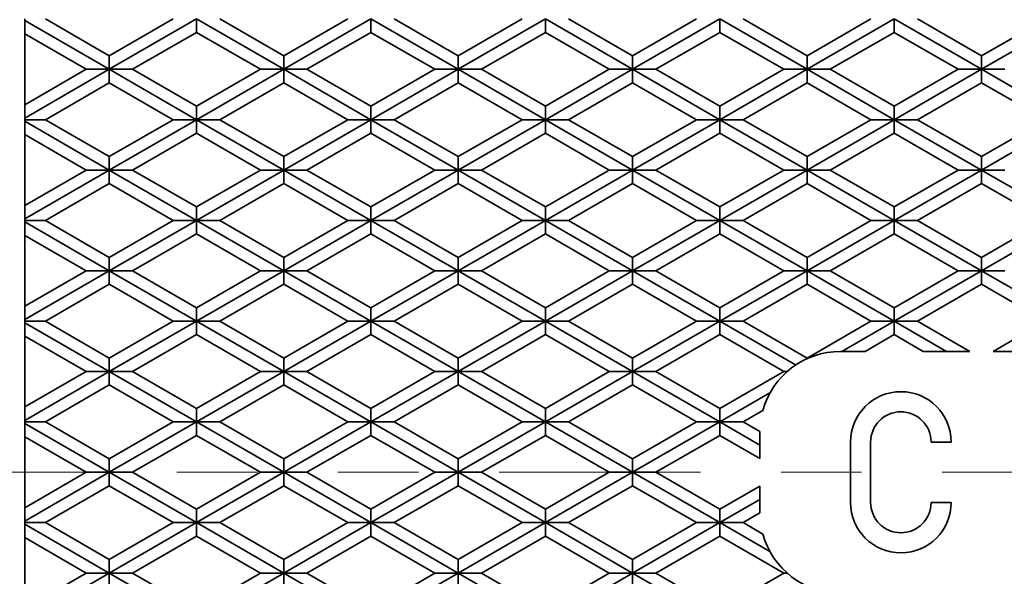
# Model space of a CAD drawing. Units: inches. Extents: x 0.1 to 8.4, y 0.1 to 10.9.
# Drawn here: x 1.9 to 3.2, y 7.5 to 8.1 of the extents above; entities that cross this region are included whole.
import ezdxf

# ---------------------------------------------------------------- set-up
doc = ezdxf.new("R2010")
doc.units = ezdxf.units.IN
doc.header["$MEASUREMENT"] = 0
doc.linetypes.add('PHANTOM', pattern=[0.5, 0.25, -0.05, 0.05, -0.05, 0.05, -0.05])

msp = doc.modelspace()

# ---------------------------------------------------------------- linework, layer by layer
at = {"color": 7, "linetype": 'Continuous', "lineweight": 35}
for p, q in [((1.95247552, 8.14464481), (1.95247552, 8.14654137)), ((2.05744387, 8.08404138), (1.95247552, 8.14464481)), ((1.95247552, 8.12797816), (1.95247552, 8.14464481)), ((2.05744387, 8.10070804), (1.97805811, 8.14654137)), ((2.13682952, 8.14654137), (2.05744387, 8.10070804)), ((2.165697, 8.14654137), (2.05744387, 8.08404138)), ((2.165697, 8.12987471), (2.165697, 8.14654137)), ((2.27395018, 8.08404138), (2.165697, 8.14654137)), ((2.27395018, 8.10070804), (2.19456448, 8.14654137)), ((2.35333582, 8.14654137), (2.27395018, 8.10070804)), ((2.38220336, 8.14654137), (2.27395018, 8.08404138)), ((2.49045654, 8.08404138), (2.38220336, 8.14654137)), ((2.38220336, 8.12987471), (2.38220336, 8.14654137)), ((2.49045654, 8.10070804), (2.41107084, 8.14654137)), ((2.56984218, 8.14654137), (2.49045654, 8.10070804)), ((2.59870972, 8.14654137), (2.49045654, 8.08404138)), ((2.70696288, 8.08404138), (2.59870972, 8.14654137)), ((2.59870972, 8.12987471), (2.59870972, 8.14654137)), ((2.70696288, 8.10070804), (2.6275772, 8.14654137)), ((2.78634852, 8.14654137), (2.70696288, 8.10070804)), ((2.81521606, 8.14654137), (2.70696288, 8.08404138)), ((2.81521606, 8.12987471), (2.81521606, 8.14654137)), ((2.92346922, 8.08404138), (2.81521606, 8.14654137)), ((2.92346922, 8.10070804), (2.84408357, 8.14654137)), ((3.00285488, 8.14654137), (2.92346922, 8.10070804)), ((3.0317224, 8.14654137), (2.92346922, 8.08404138)), ((3.13997557, 8.08404138), (3.0317224, 8.14654137)), ((3.0317224, 8.12987471), (3.0317224, 8.14654137)), ((3.13997557, 8.10070804), (3.06058991, 8.14654137)), ((3.21936124, 8.14654137), (3.13997557, 8.10070804)), ((3.24822875, 8.14654137), (3.13997557, 8.08404138)), ((2.02857634, 8.08404138), (1.95247552, 8.12797816)), ((1.95247552, 8.12797816), (1.95247552, 8.04010457)), ((2.165697, 8.12987471), (2.0863113, 8.08404138)), ((2.165697, 8.12987471), (2.24508264, 8.08404138)), ((2.38220336, 8.12987471), (2.30281766, 8.08404138)), ((2.38220336, 8.12987471), (2.461589, 8.08404138)), ((2.59870972, 8.12987471), (2.51932402, 8.08404138)), ((2.59870972, 8.12987471), (2.67809537, 8.08404138)), ((2.81521606, 8.12987471), (2.73583038, 8.08404138)), ((2.81521606, 8.12987471), (2.89460171, 8.08404138)), ((3.0317224, 8.12987471), (2.95233673, 8.08404138)), ((3.0317224, 8.12987471), (3.11110806, 8.08404138)), ((2.05744387, 8.10070804), (2.05744387, 8.08404138)), ((2.27395018, 8.10070804), (2.27395018, 8.08404138)), ((2.49045654, 8.10070804), (2.49045654, 8.08404138)), ((2.70696288, 8.10070804), (2.70696288, 8.08404138)), ((2.92346922, 8.10070804), (2.92346922, 8.08404138)), ((3.13997557, 8.10070804), (3.13997557, 8.08404138)), ((2.05744387, 8.08404138), (1.95247552, 8.02343792)), ((2.02857634, 8.08404138), (1.95247552, 8.04010457)), ((2.05744387, 8.08404138), (2.02857634, 8.08404138)), ((2.05744387, 8.0673747), (2.05744387, 8.08404138)), ((2.165697, 8.02154136), (2.05744387, 8.08404138)), ((2.05744387, 8.08404138), (2.0863113, 8.08404138)), ((2.165697, 8.03820802), (2.0863113, 8.08404138)), ((2.24508264, 8.08404138), (2.165697, 8.03820802)), ((2.27395018, 8.08404138), (2.165697, 8.02154136)), ((2.27395018, 8.08404138), (2.24508264, 8.08404138)), ((2.38220336, 8.02154136), (2.27395018, 8.08404138)), ((2.27395018, 8.08404138), (2.30281766, 8.08404138)), ((2.27395018, 8.0673747), (2.27395018, 8.08404138)), ((2.38220336, 8.03820802), (2.30281766, 8.08404138)), ((2.461589, 8.08404138), (2.38220336, 8.03820802)), ((2.49045654, 8.08404138), (2.38220336, 8.02154136)), ((2.49045654, 8.08404138), (2.461589, 8.08404138)), ((2.49045654, 8.08404138), (2.51932402, 8.08404138)), ((2.49045654, 8.0673747), (2.49045654, 8.08404138)), ((2.59870972, 8.02154136), (2.49045654, 8.08404138)), ((2.59870972, 8.03820802), (2.51932402, 8.08404138)), ((2.67809537, 8.08404138), (2.59870972, 8.03820802)), ((2.70696288, 8.08404138), (2.59870972, 8.02154136)), ((2.70696288, 8.08404138), (2.67809537, 8.08404138)), ((2.70696288, 8.0673747), (2.70696288, 8.08404138)), ((2.81521606, 8.02154136), (2.70696288, 8.08404138)), ((2.70696288, 8.08404138), (2.73583038, 8.08404138)), ((2.81521606, 8.03820802), (2.73583038, 8.08404138)), ((2.89460171, 8.08404138), (2.81521606, 8.03820802)), ((2.92346922, 8.08404138), (2.81521606, 8.02154136)), ((2.92346922, 8.08404138), (2.89460171, 8.08404138)), ((3.0317224, 8.02154136), (2.92346922, 8.08404138)), ((2.92346922, 8.0673747), (2.92346922, 8.08404138)), ((2.92346922, 8.08404138), (2.95233673, 8.08404138)), ((3.0317224, 8.03820802), (2.95233673, 8.08404138)), ((3.11110806, 8.08404138), (3.0317224, 8.03820802)), ((3.13997557, 8.08404138), (3.0317224, 8.02154136)), ((3.13997557, 8.08404138), (3.11110806, 8.08404138)), ((3.13997557, 8.0673747), (3.13997557, 8.08404138)), ((3.24822875, 8.02154136), (3.13997557, 8.08404138)), ((3.13997557, 8.08404138), (3.16884308, 8.08404138)), ((2.05744387, 8.0673747), (1.97805811, 8.02154136)), ((2.13682952, 8.02154136), (2.05744387, 8.0673747)), ((2.27395018, 8.0673747), (2.19456448, 8.02154136)), ((2.27395018, 8.0673747), (2.35333582, 8.02154136)), ((2.49045654, 8.0673747), (2.41107084, 8.02154136)), ((2.49045654, 8.0673747), (2.56984218, 8.02154136)), ((2.70696288, 8.0673747), (2.6275772, 8.02154136)), ((2.70696288, 8.0673747), (2.78634852, 8.02154136)), ((2.92346922, 8.0673747), (2.84408357, 8.02154136)), ((2.92346922, 8.0673747), (3.00285488, 8.02154136)), ((3.13997557, 8.0673747), (3.06058991, 8.02154136)), ((3.13997557, 8.0673747), (3.21936124, 8.02154136)), ((1.95247552, 8.04010457), (1.95247552, 8.02343792)), ((2.165697, 8.03820802), (2.165697, 8.02154136)), ((2.38220336, 8.03820802), (2.38220336, 8.02154136)), ((2.59870972, 8.03820802), (2.59870972, 8.02154136)), ((2.81521606, 8.03820802), (2.81521606, 8.02154136)), ((3.0317224, 8.03820802), (3.0317224, 8.02154136)), ((1.95247552, 8.02343792), (1.95247552, 8.02154136)), ((1.95247552, 8.02154136), (1.97805811, 8.02154136)), ((1.95247552, 8.01964481), (1.95247552, 8.02154136)), ((2.05744387, 7.95904138), (1.95247552, 8.01964481)), ((1.95247552, 8.00297815), (1.95247552, 8.01964481)), ((2.05744387, 7.97570803), (1.97805811, 8.02154136)), ((2.13682952, 8.02154136), (2.05744387, 7.97570803)), ((2.165697, 8.02154136), (2.05744387, 7.95904138)), ((2.165697, 8.02154136), (2.13682952, 8.02154136)), ((2.27395018, 7.95904138), (2.165697, 8.02154136)), ((2.165697, 8.00487471), (2.165697, 8.02154136)), ((2.165697, 8.02154136), (2.19456448, 8.02154136)), ((2.27395018, 7.97570803), (2.19456448, 8.02154136)), ((2.35333582, 8.02154136), (2.27395018, 7.97570803)), ((2.38220336, 8.02154136), (2.27395018, 7.95904138)), ((2.38220336, 8.02154136), (2.35333582, 8.02154136)), ((2.38220336, 8.02154136), (2.41107084, 8.02154136)), ((2.49045654, 7.95904138), (2.38220336, 8.02154136)), ((2.38220336, 8.00487471), (2.38220336, 8.02154136)), ((2.49045654, 7.97570803), (2.41107084, 8.02154136)), ((2.56984218, 8.02154136), (2.49045654, 7.97570803)), ((2.59870972, 8.02154136), (2.49045654, 7.95904138)), ((2.59870972, 8.02154136), (2.56984218, 8.02154136)), ((2.59870972, 8.02154136), (2.6275772, 8.02154136)), ((2.70696288, 7.95904138), (2.59870972, 8.02154136)), ((2.59870972, 8.00487471), (2.59870972, 8.02154136)), ((2.70696288, 7.97570803), (2.6275772, 8.02154136)), ((2.78634852, 8.02154136), (2.70696288, 7.97570803)), ((2.81521606, 8.02154136), (2.70696288, 7.95904138)), ((2.81521606, 8.02154136), (2.78634852, 8.02154136)), ((2.81521606, 8.02154136), (2.84408357, 8.02154136)), ((2.92346922, 7.95904138), (2.81521606, 8.02154136)), ((2.81521606, 8.00487471), (2.81521606, 8.02154136)), ((2.92346922, 7.97570803), (2.84408357, 8.02154136)), ((3.00285488, 8.02154136), (2.92346922, 7.97570803)), ((3.0317224, 8.02154136), (2.92346922, 7.95904138)), ((3.0317224, 8.02154136), (3.00285488, 8.02154136)), ((3.0317224, 8.02154136), (3.06058991, 8.02154136)), ((3.0317224, 8.00487471), (3.0317224, 8.02154136)), ((3.13997557, 7.95904138), (3.0317224, 8.02154136)), ((3.13997557, 7.97570803), (3.06058991, 8.02154136)), ((3.21936124, 8.02154136), (3.13997557, 7.97570803)), ((3.24822875, 8.02154136), (3.13997557, 7.95904138)), ((2.02857634, 7.95904138), (1.95247552, 8.00297815)), ((1.95247552, 8.00297815), (1.95247552, 7.9151046)), ((2.165697, 8.00487471), (2.0863113, 7.95904138)), ((2.24508264, 7.95904138), (2.165697, 8.00487471)), ((2.38220336, 8.00487471), (2.30281766, 7.95904138)), ((2.38220336, 8.00487471), (2.461589, 7.95904138)), ((2.59870972, 8.00487471), (2.51932402, 7.95904138)), ((2.59870972, 8.00487471), (2.67809537, 7.95904138)), ((2.81521606, 8.00487471), (2.73583038, 7.95904138)), ((2.81521606, 8.00487471), (2.89460171, 7.95904138)), ((3.0317224, 8.00487471), (2.95233673, 7.95904138)), ((3.0317224, 8.00487471), (3.11110806, 7.95904138)), ((2.05744387, 7.97570803), (2.05744387, 7.95904138)), ((2.27395018, 7.97570803), (2.27395018, 7.95904138)), ((2.49045654, 7.97570803), (2.49045654, 7.95904138)), ((2.70696288, 7.97570803), (2.70696288, 7.95904138)), ((2.92346922, 7.97570803), (2.92346922, 7.95904138)), ((3.13997557, 7.97570803), (3.13997557, 7.95904138)), ((2.05744387, 7.95904138), (1.95247552, 7.89843791)), ((2.02857634, 7.95904138), (1.95247552, 7.9151046)), ((2.05744387, 7.95904138), (2.02857634, 7.95904138)), ((2.05744387, 7.94237469), (2.05744387, 7.95904138)), ((2.05744387, 7.95904138), (2.0863113, 7.95904138)), ((2.165697, 7.89654136), (2.05744387, 7.95904138)), ((2.165697, 7.91320804), (2.0863113, 7.95904138)), ((2.24508264, 7.95904138), (2.165697, 7.91320804)), ((2.27395018, 7.95904138), (2.165697, 7.89654136)), ((2.27395018, 7.95904138), (2.24508264, 7.95904138)), ((2.27395018, 7.94237469), (2.27395018, 7.95904138)), ((2.38220336, 7.89654136), (2.27395018, 7.95904138)), ((2.27395018, 7.95904138), (2.30281766, 7.95904138)), ((2.38220336, 7.91320804), (2.30281766, 7.95904138)), ((2.461589, 7.95904138), (2.38220336, 7.91320804)), ((2.49045654, 7.95904138), (2.38220336, 7.89654136)), ((2.49045654, 7.95904138), (2.461589, 7.95904138)), ((2.49045654, 7.94237469), (2.49045654, 7.95904138)), ((2.49045654, 7.95904138), (2.51932402, 7.95904138)), ((2.59870972, 7.89654136), (2.49045654, 7.95904138)), ((2.59870972, 7.91320804), (2.51932402, 7.95904138)), ((2.67809537, 7.95904138), (2.59870972, 7.91320804)), ((2.70696288, 7.95904138), (2.59870972, 7.89654136)), ((2.70696288, 7.95904138), (2.67809537, 7.95904138)), ((2.81521606, 7.89654136), (2.70696288, 7.95904138)), ((2.70696288, 7.94237469), (2.70696288, 7.95904138)), ((2.70696288, 7.95904138), (2.73583038, 7.95904138)), ((2.81521606, 7.91320804), (2.73583038, 7.95904138)), ((2.89460171, 7.95904138), (2.81521606, 7.91320804)), ((2.92346922, 7.95904138), (2.81521606, 7.89654136)), ((2.92346922, 7.95904138), (2.89460171, 7.95904138)), ((2.92346922, 7.94237469), (2.92346922, 7.95904138)), ((3.0317224, 7.89654136), (2.92346922, 7.95904138)), ((2.92346922, 7.95904138), (2.95233673, 7.95904138)), ((3.0317224, 7.91320804), (2.95233673, 7.95904138)), ((3.11110806, 7.95904138), (3.0317224, 7.91320804)), ((3.13997557, 7.95904138), (3.0317224, 7.89654136)), ((3.13997557, 7.95904138), (3.11110806, 7.95904138)), ((3.13997557, 7.94237469), (3.13997557, 7.95904138)), ((3.24822875, 7.89654136), (3.13997557, 7.95904138)), ((3.13997557, 7.95904138), (3.16884308, 7.95904138)), ((2.05744387, 7.94237469), (1.97805811, 7.89654136)), ((2.13682952, 7.89654136), (2.05744387, 7.94237469)), ((2.27395018, 7.94237469), (2.19456448, 7.89654136)), ((2.35333582, 7.89654136), (2.27395018, 7.94237469)), ((2.49045654, 7.94237469), (2.41107084, 7.89654136)), ((2.49045654, 7.94237469), (2.56984218, 7.89654136)), ((2.70696288, 7.94237469), (2.6275772, 7.89654136)), ((2.70696288, 7.94237469), (2.78634852, 7.89654136)), ((2.92346922, 7.94237469), (2.84408357, 7.89654136)), ((2.92346922, 7.94237469), (3.00285488, 7.89654136)), ((3.13997557, 7.94237469), (3.06058991, 7.89654136)), ((3.13997557, 7.94237469), (3.21936124, 7.89654136)), ((1.95247552, 7.9151046), (1.95247552, 7.89843791)), ((2.165697, 7.91320804), (2.165697, 7.89654136)), ((2.38220336, 7.91320804), (2.38220336, 7.89654136)), ((2.59870972, 7.91320804), (2.59870972, 7.89654136)), ((2.81521606, 7.91320804), (2.81521606, 7.89654136)), ((3.0317224, 7.91320804), (3.0317224, 7.89654136)), ((1.95247552, 7.89843791), (1.95247552, 7.89654136)), ((1.95247552, 7.89654136), (1.97805811, 7.89654136)), ((1.95247552, 7.89464481), (1.95247552, 7.89654136)), ((2.05744387, 7.85070803), (1.97805811, 7.89654136)), ((2.13682952, 7.89654136), (2.05744387, 7.85070803)), ((2.165697, 7.89654136), (2.05744387, 7.83404137)), ((2.165697, 7.89654136), (2.13682952, 7.89654136)), ((2.27395018, 7.83404137), (2.165697, 7.89654136)), ((2.165697, 7.8798747), (2.165697, 7.89654136)), ((2.165697, 7.89654136), (2.19456448, 7.89654136)), ((2.27395018, 7.85070803), (2.19456448, 7.89654136)), ((2.35333582, 7.89654136), (2.27395018, 7.85070803)), ((2.38220336, 7.89654136), (2.27395018, 7.83404137)), ((2.38220336, 7.89654136), (2.35333582, 7.89654136)), ((2.49045654, 7.83404137), (2.38220336, 7.89654136)), ((2.38220336, 7.89654136), (2.41107084, 7.89654136)), ((2.38220336, 7.8798747), (2.38220336, 7.89654136)), ((2.49045654, 7.85070803), (2.41107084, 7.89654136)), ((2.56984218, 7.89654136), (2.49045654, 7.85070803)), ((2.59870972, 7.89654136), (2.49045654, 7.83404137)), ((2.59870972, 7.89654136), (2.56984218, 7.89654136)), ((2.70696288, 7.83404137), (2.59870972, 7.89654136)), ((2.59870972, 7.89654136), (2.6275772, 7.89654136)), ((2.59870972, 7.8798747), (2.59870972, 7.89654136)), ((2.70696288, 7.85070803), (2.6275772, 7.89654136)), ((2.78634852, 7.89654136), (2.70696288, 7.85070803)), ((2.81521606, 7.89654136), (2.70696288, 7.83404137)), ((2.81521606, 7.89654136), (2.78634852, 7.89654136)), ((2.92346922, 7.83404137), (2.81521606, 7.89654136)), ((2.81521606, 7.89654136), (2.84408357, 7.89654136)), ((2.81521606, 7.8798747), (2.81521606, 7.89654136)), ((2.92346922, 7.85070803), (2.84408357, 7.89654136)), ((3.00285488, 7.89654136), (2.92346922, 7.85070803)), ((3.0317224, 7.89654136), (2.92346922, 7.83404137)), ((3.0317224, 7.89654136), (3.00285488, 7.89654136)), ((3.13997557, 7.83404137), (3.0317224, 7.89654136)), ((3.0317224, 7.89654136), (3.06058991, 7.89654136)), ((3.0317224, 7.8798747), (3.0317224, 7.89654136)), ((3.13997557, 7.85070803), (3.06058991, 7.89654136)), ((3.21936124, 7.89654136), (3.13997557, 7.85070803)), ((3.24822875, 7.89654136), (3.13997557, 7.83404137)), ((2.05744387, 7.83404137), (1.95247552, 7.89464481)), ((1.95247552, 7.87797815), (1.95247552, 7.89464481)), ((2.02857634, 7.83404137), (1.95247552, 7.87797815)), ((1.95247552, 7.87797815), (1.95247552, 7.79010458)), ((2.165697, 7.8798747), (2.0863113, 7.83404137)), ((2.24508264, 7.83404137), (2.165697, 7.8798747)), ((2.38220336, 7.8798747), (2.30281766, 7.83404137)), ((2.461589, 7.83404137), (2.38220336, 7.8798747)), ((2.59870972, 7.8798747), (2.51932402, 7.83404137)), ((2.59870972, 7.8798747), (2.67809537, 7.83404137)), ((2.81521606, 7.8798747), (2.73583038, 7.83404137)), ((2.81521606, 7.8798747), (2.89460171, 7.83404137)), ((3.0317224, 7.8798747), (2.95233673, 7.83404137)), ((3.0317224, 7.8798747), (3.11110806, 7.83404137)), ((2.05744387, 7.85070803), (2.05744387, 7.83404137)), ((2.27395018, 7.85070803), (2.27395018, 7.83404137)), ((2.49045654, 7.85070803), (2.49045654, 7.83404137)), ((2.70696288, 7.85070803), (2.70696288, 7.83404137)), ((2.92346922, 7.85070803), (2.92346922, 7.83404137)), ((3.13997557, 7.85070803), (3.13997557, 7.83404137)), ((2.02857634, 7.83404137), (1.95247552, 7.79010458)), ((2.05744387, 7.83404137), (1.95247552, 7.77343792)), ((2.05744387, 7.83404137), (2.02857634, 7.83404137)), ((2.165697, 7.77154137), (2.05744387, 7.83404137)), ((2.05744387, 7.8173747), (2.05744387, 7.83404137)), ((2.05744387, 7.83404137), (2.0863113, 7.83404137)), ((2.165697, 7.78820803), (2.0863113, 7.83404137)), ((2.24508264, 7.83404137), (2.165697, 7.78820803)), ((2.27395018, 7.83404137), (2.165697, 7.77154137)), ((2.27395018, 7.83404137), (2.24508264, 7.83404137)), ((2.27395018, 7.8173747), (2.27395018, 7.83404137)), ((2.38220336, 7.77154137), (2.27395018, 7.83404137)), ((2.27395018, 7.83404137), (2.30281766, 7.83404137)), ((2.38220336, 7.78820803), (2.30281766, 7.83404137)), ((2.461589, 7.83404137), (2.38220336, 7.78820803)), ((2.49045654, 7.83404137), (2.38220336, 7.77154137)), ((2.49045654, 7.83404137), (2.461589, 7.83404137)), ((2.59870972, 7.77154137), (2.49045654, 7.83404137)), ((2.49045654, 7.83404137), (2.51932402, 7.83404137)), ((2.49045654, 7.8173747), (2.49045654, 7.83404137)), ((2.59870972, 7.78820803), (2.51932402, 7.83404137)), ((2.67809537, 7.83404137), (2.59870972, 7.78820803)), ((2.70696288, 7.83404137), (2.59870972, 7.77154137)), ((2.70696288, 7.83404137), (2.67809537, 7.83404137)), ((2.70696288, 7.8173747), (2.70696288, 7.83404137)), ((2.81521606, 7.77154137), (2.70696288, 7.83404137)), ((2.70696288, 7.83404137), (2.73583038, 7.83404137)), ((2.81521606, 7.78820803), (2.73583038, 7.83404137)), ((2.89460171, 7.83404137), (2.81521606, 7.78820803)), ((2.92346922, 7.83404137), (2.81521606, 7.77154137)), ((2.92346922, 7.83404137), (2.89460171, 7.83404137)), ((3.0317224, 7.77154137), (2.92346922, 7.83404137)), ((2.92346922, 7.83404137), (2.95233673, 7.83404137)), ((2.92346922, 7.8173747), (2.92346922, 7.83404137)), ((3.0317224, 7.78820803), (2.95233673, 7.83404137)), ((3.11110806, 7.83404137), (3.0317224, 7.78820803)), ((3.13997557, 7.83404137), (3.0317224, 7.77154137)), ((3.13997557, 7.83404137), (3.11110806, 7.83404137)), ((3.13997557, 7.8173747), (3.13997557, 7.83404137)), ((3.24822875, 7.77154137), (3.13997557, 7.83404137)), ((3.13997557, 7.83404137), (3.16884308, 7.83404137)), ((2.05744387, 7.8173747), (1.97805811, 7.77154137)), ((2.13682952, 7.77154137), (2.05744387, 7.8173747)), ((2.27395018, 7.8173747), (2.19456448, 7.77154137)), ((2.35333582, 7.77154137), (2.27395018, 7.8173747)), ((2.49045654, 7.8173747), (2.41107084, 7.77154137)), ((2.56984218, 7.77154137), (2.49045654, 7.8173747)), ((2.70696288, 7.8173747), (2.6275772, 7.77154137)), ((2.70696288, 7.8173747), (2.78634852, 7.77154137)), ((2.92346922, 7.8173747), (2.84408357, 7.77154137)), ((2.92346922, 7.8173747), (3.00285488, 7.77154137)), ((3.13997557, 7.8173747), (3.06058991, 7.77154137)), ((3.13997557, 7.8173747), (3.21936124, 7.77154137)), ((1.95247552, 7.79010458), (1.95247552, 7.77343792)), ((2.165697, 7.78820803), (2.165697, 7.77154137)), ((2.38220336, 7.78820803), (2.38220336, 7.77154137)), ((2.59870972, 7.78820803), (2.59870972, 7.77154137)), ((2.81521606, 7.78820803), (2.81521606, 7.77154137)), ((3.0317224, 7.78820803), (3.0317224, 7.77154137)), ((1.95247552, 7.77343792), (1.95247552, 7.77154137)), ((1.95247552, 7.77154137), (1.97805811, 7.77154137)), ((1.95247552, 7.76964482), (1.95247552, 7.77154137)), ((2.05744387, 7.70904137), (1.95247552, 7.76964482)), ((1.95247552, 7.75297815), (1.95247552, 7.76964482)), ((2.05744387, 7.72570802), (1.97805811, 7.77154137)), ((2.13682952, 7.77154137), (2.05744387, 7.72570802)), ((2.165697, 7.77154137), (2.05744387, 7.70904137)), ((2.165697, 7.77154137), (2.13682952, 7.77154137)), ((2.165697, 7.7548747), (2.165697, 7.77154137)), ((2.165697, 7.77154137), (2.19456448, 7.77154137)), ((2.27395018, 7.70904137), (2.165697, 7.77154137)), ((2.27395018, 7.72570802), (2.19456448, 7.77154137)), ((2.35333582, 7.77154137), (2.27395018, 7.72570802)), ((2.38220336, 7.77154137), (2.27395018, 7.70904137)), ((2.38220336, 7.77154137), (2.35333582, 7.77154137)), ((2.49045654, 7.70904137), (2.38220336, 7.77154137)), ((2.38220336, 7.7548747), (2.38220336, 7.77154137)), ((2.38220336, 7.77154137), (2.41107084, 7.77154137)), ((2.49045654, 7.72570802), (2.41107084, 7.77154137)), ((2.56984218, 7.77154137), (2.49045654, 7.72570802)), ((2.59870972, 7.77154137), (2.49045654, 7.70904137)), ((2.59870972, 7.77154137), (2.56984218, 7.77154137)), ((2.59870972, 7.7548747), (2.59870972, 7.77154137)), ((2.59870972, 7.77154137), (2.6275772, 7.77154137)), ((2.70696288, 7.70904137), (2.59870972, 7.77154137)), ((2.70696288, 7.72570802), (2.6275772, 7.77154137)), ((2.78634852, 7.77154137), (2.70696288, 7.72570802)), ((2.81521606, 7.77154137), (2.70696288, 7.70904137)), ((2.81521606, 7.77154137), (2.78634852, 7.77154137)), ((2.81521606, 7.7548747), (2.81521606, 7.77154137)), ((2.81521606, 7.77154137), (2.84408357, 7.77154137)), ((2.90939062, 7.71716966), (2.81521606, 7.77154137)), ((2.92346922, 7.72570802), (2.84408357, 7.77154137)), ((3.00285488, 7.77154137), (2.92346922, 7.72570802)), ((3.0317224, 7.77154137), (2.96677049, 7.73404137)), ((3.0317224, 7.77154137), (3.00285488, 7.77154137)), ((3.0317224, 7.7548747), (3.0317224, 7.77154137)), ((3.0966743, 7.73404137), (3.0317224, 7.77154137)), ((3.0317224, 7.77154137), (3.06058991, 7.77154137)), ((3.12554182, 7.73404137), (3.06058991, 7.77154137)), ((3.21936124, 7.77154137), (3.15440933, 7.73404137)), ((2.02857634, 7.70904137), (1.95247552, 7.75297815)), ((1.95247552, 7.75297815), (1.95247552, 7.66510458)), ((2.165697, 7.7548747), (2.0863113, 7.70904137)), ((2.24508264, 7.70904137), (2.165697, 7.7548747)), ((2.38220336, 7.7548747), (2.30281766, 7.70904137)), ((2.461589, 7.70904137), (2.38220336, 7.7548747)), ((2.59870972, 7.7548747), (2.51932402, 7.70904137)), ((2.67809537, 7.70904137), (2.59870972, 7.7548747)), ((2.81521606, 7.7548747), (2.73583038, 7.70904137)), ((2.81521606, 7.7548747), (2.89460171, 7.70904137)), ((3.0317224, 7.7548747), (2.99563801, 7.73404137)), ((3.0317224, 7.7548747), (3.06780679, 7.73404137)), ((2.05744387, 7.72570802), (2.05744387, 7.70904137)), ((2.27395018, 7.72570802), (2.27395018, 7.70904137)), ((2.49045654, 7.72570802), (2.49045654, 7.70904137)), ((2.70696288, 7.72570802), (2.70696288, 7.70904137)), ((2.92346922, 7.72570802), (2.92346922, 7.7250206)), ((2.99563801, 7.73404137), (2.96497557, 7.73404137)), ((3.12554182, 7.73404137), (3.06780679, 7.73404137)), ((3.21214435, 7.73404137), (3.15440933, 7.73404137)), ((2.02857634, 7.70904137), (1.95247552, 7.66510458)), ((2.05744387, 7.70904137), (1.95247552, 7.64843792)), ((2.05744387, 7.70904137), (2.02857634, 7.70904137)), ((2.165697, 7.64654137), (2.05744387, 7.70904137)), ((2.05744387, 7.70904137), (2.0863113, 7.70904137)), ((2.05744387, 7.6923747), (2.05744387, 7.70904137)), ((2.165697, 7.66320803), (2.0863113, 7.70904137)), ((2.24508264, 7.70904137), (2.165697, 7.66320803)), ((2.27395018, 7.70904137), (2.165697, 7.64654137)), ((2.27395018, 7.70904137), (2.24508264, 7.70904137)), ((2.38220336, 7.64654137), (2.27395018, 7.70904137)), ((2.27395018, 7.70904137), (2.30281766, 7.70904137)), ((2.27395018, 7.6923747), (2.27395018, 7.70904137)), ((2.38220336, 7.66320803), (2.30281766, 7.70904137)), ((2.461589, 7.70904137), (2.38220336, 7.66320803)), ((2.49045654, 7.70904137), (2.38220336, 7.64654137)), ((2.49045654, 7.70904137), (2.461589, 7.70904137)), ((2.59870972, 7.64654137), (2.49045654, 7.70904137)), ((2.49045654, 7.70904137), (2.51932402, 7.70904137)), ((2.49045654, 7.6923747), (2.49045654, 7.70904137)), ((2.59870972, 7.66320803), (2.51932402, 7.70904137)), ((2.67809537, 7.70904137), (2.59870972, 7.66320803)), ((2.70696288, 7.70904137), (2.59870972, 7.64654137)), ((2.70696288, 7.70904137), (2.67809537, 7.70904137)), ((2.70696288, 7.6923747), (2.70696288, 7.70904137)), ((2.70696288, 7.70904137), (2.73583038, 7.70904137)), ((2.81521606, 7.64654137), (2.70696288, 7.70904137)), ((2.81521606, 7.66320803), (2.73583038, 7.70904137)), ((2.89460171, 7.70904137), (2.81521606, 7.66320803)), ((2.8988318, 7.70904137), (2.89460171, 7.70904137)), ((2.05744387, 7.6923747), (1.97805811, 7.64654137)), ((2.13682952, 7.64654137), (2.05744387, 7.6923747)), ((2.27395018, 7.6923747), (2.19456448, 7.64654137)), ((2.35333582, 7.64654137), (2.27395018, 7.6923747)), ((2.49045654, 7.6923747), (2.41107084, 7.64654137)), ((2.56984218, 7.64654137), (2.49045654, 7.6923747)), ((2.70696288, 7.6923747), (2.6275772, 7.64654137)), ((2.78634852, 7.64654137), (2.70696288, 7.6923747)), ((2.87750265, 7.68250255), (2.81521606, 7.64654137)), ((1.95247552, 7.66510458), (1.95247552, 7.64843792)), ((2.165697, 7.66320803), (2.165697, 7.64654137)), ((2.38220336, 7.66320803), (2.38220336, 7.64654137)), ((2.59870972, 7.66320803), (2.59870972, 7.64654137)), ((2.81521606, 7.66320803), (2.81521606, 7.64654137)), ((2.86859207, 7.66069137), (2.84408357, 7.64654137)), ((1.95247552, 7.64843792), (1.95247552, 7.64654137)), ((1.95247552, 7.64654137), (1.97805811, 7.64654137)), ((1.95247552, 7.64464481), (1.95247552, 7.64654137)), ((2.05744387, 7.58404136), (1.95247552, 7.64464481)), ((1.95247552, 7.62797814), (1.95247552, 7.64464481)), ((2.05744387, 7.60070803), (1.97805811, 7.64654137)), ((2.13682952, 7.64654137), (2.05744387, 7.60070803)), ((2.165697, 7.64654137), (2.05744387, 7.58404136)), ((2.165697, 7.64654137), (2.13682952, 7.64654137)), ((2.165697, 7.6298747), (2.165697, 7.64654137)), ((2.27395018, 7.58404136), (2.165697, 7.64654137)), ((2.165697, 7.64654137), (2.19456448, 7.64654137)), ((2.27395018, 7.60070803), (2.19456448, 7.64654137)), ((2.35333582, 7.64654137), (2.27395018, 7.60070803)), ((2.38220336, 7.64654137), (2.27395018, 7.58404136)), ((2.38220336, 7.64654137), (2.35333582, 7.64654137)), ((2.38220336, 7.6298747), (2.38220336, 7.64654137)), ((2.49045654, 7.58404136), (2.38220336, 7.64654137)), ((2.38220336, 7.64654137), (2.41107084, 7.64654137)), ((2.49045654, 7.60070803), (2.41107084, 7.64654137)), ((2.56984218, 7.64654137), (2.49045654, 7.60070803)), ((2.59870972, 7.64654137), (2.49045654, 7.58404136)), ((2.59870972, 7.64654137), (2.56984218, 7.64654137)), ((2.70696288, 7.58404136), (2.59870972, 7.64654137)), ((2.59870972, 7.64654137), (2.6275772, 7.64654137)), ((2.59870972, 7.6298747), (2.59870972, 7.64654137)), ((2.70696288, 7.60070803), (2.6275772, 7.64654137)), ((2.78634852, 7.64654137), (2.70696288, 7.60070803)), ((2.81521606, 7.64654137), (2.70696288, 7.58404136)), ((2.81521606, 7.64654137), (2.78634852, 7.64654137)), ((2.81521606, 7.6298747), (2.81521606, 7.64654137)), ((2.81521606, 7.64654137), (2.84408357, 7.64654137)), ((2.86497558, 7.61781269), (2.81521606, 7.64654137)), ((2.86497652, 7.6344788), (2.84408357, 7.64654137)), ((2.02857634, 7.58404136), (1.95247552, 7.62797814)), ((1.95247552, 7.62797814), (1.95247552, 7.54010459)), ((2.165697, 7.6298747), (2.0863113, 7.58404136)), ((2.24508264, 7.58404136), (2.165697, 7.6298747)), ((2.38220336, 7.6298747), (2.30281766, 7.58404136)), ((2.461589, 7.58404136), (2.38220336, 7.6298747)), ((2.59870972, 7.6298747), (2.51932402, 7.58404136)), ((2.67809537, 7.58404136), (2.59870972, 7.6298747)), ((2.81521606, 7.6298747), (2.73583038, 7.58404136)), ((2.86497558, 7.60114602), (2.81521606, 7.6298747)), ((2.86497558, 7.63404136), (2.86497558, 7.60114602)), ((2.97747558, 7.62154136), (2.97747558, 7.54654136)), ((3.00247558, 7.62154136), (3.00247558, 7.54654136)), ((3.10247557, 7.62154136), (3.07747557, 7.62154136)), ((2.05744387, 7.60070803), (2.05744387, 7.58404136)), ((2.27395018, 7.60070803), (2.27395018, 7.58404136)), ((2.49045654, 7.60070803), (2.49045654, 7.58404136)), ((2.70696288, 7.60070803), (2.70696288, 7.58404136)), ((2.05744387, 7.58404136), (1.95247552, 7.52343792)), ((2.02857634, 7.58404136), (1.95247552, 7.54010459)), ((2.05744387, 7.58404136), (2.02857634, 7.58404136)), ((2.05744387, 7.5673747), (2.05744387, 7.58404136)), ((2.165697, 7.52154136), (2.05744387, 7.58404136)), ((2.05744387, 7.58404136), (2.0863113, 7.58404136)), ((2.165697, 7.53820803), (2.0863113, 7.58404136)), ((2.24508264, 7.58404136), (2.165697, 7.53820803)), ((2.27395018, 7.58404136), (2.165697, 7.52154136)), ((2.27395018, 7.58404136), (2.24508264, 7.58404136)), ((2.38220336, 7.52154136), (2.27395018, 7.58404136)), ((2.27395018, 7.58404136), (2.30281766, 7.58404136)), ((2.27395018, 7.5673747), (2.27395018, 7.58404136)), ((2.38220336, 7.53820803), (2.30281766, 7.58404136)), ((2.461589, 7.58404136), (2.38220336, 7.53820803)), ((2.49045654, 7.58404136), (2.38220336, 7.52154136)), ((2.49045654, 7.58404136), (2.461589, 7.58404136)), ((2.49045654, 7.5673747), (2.49045654, 7.58404136)), ((2.59870972, 7.52154136), (2.49045654, 7.58404136)), ((2.49045654, 7.58404136), (2.51932402, 7.58404136)), ((2.59870972, 7.53820803), (2.51932402, 7.58404136)), ((2.67809537, 7.58404136), (2.59870972, 7.53820803)), ((2.70696288, 7.58404136), (2.59870972, 7.52154136)), ((2.70696288, 7.58404136), (2.67809537, 7.58404136)), ((2.81521606, 7.52154136), (2.70696288, 7.58404136)), ((2.70696288, 7.58404136), (2.73583038, 7.58404136)), ((2.70696288, 7.5673747), (2.70696288, 7.58404136)), ((2.81521606, 7.53820803), (2.73583038, 7.58404136)), ((2.05744387, 7.5673747), (1.97805811, 7.52154136)), ((2.13682952, 7.52154136), (2.05744387, 7.5673747)), ((2.27395018, 7.5673747), (2.19456448, 7.52154136)), ((2.35333582, 7.52154136), (2.27395018, 7.5673747)), ((2.49045654, 7.5673747), (2.41107084, 7.52154136)), ((2.56984218, 7.52154136), (2.49045654, 7.5673747)), ((2.70696288, 7.5673747), (2.6275772, 7.52154136)), ((2.78634852, 7.52154136), (2.70696288, 7.5673747)), ((2.86497558, 7.56693671), (2.81521606, 7.53820803)), ((2.86497558, 7.56693671), (2.86497558, 7.53404136)), ((2.86497558, 7.55027004), (2.81521606, 7.52154136)), ((3.10247557, 7.54654136), (3.07747557, 7.54654136)), ((1.95247552, 7.54010459), (1.95247552, 7.52343792)), ((2.165697, 7.53820803), (2.165697, 7.52154136)), ((2.38220336, 7.53820803), (2.38220336, 7.52154136)), ((2.59870972, 7.53820803), (2.59870972, 7.52154136)), ((2.81521606, 7.53820803), (2.81521606, 7.52154136)), ((2.86497652, 7.53360393), (2.84408357, 7.52154136)), ((1.95247552, 7.52343792), (1.95247552, 7.52154136)), ((1.95247552, 7.52154136), (1.97805811, 7.52154136)), ((1.95247552, 7.51964481), (1.95247552, 7.52154136)), ((2.05744387, 7.45904136), (1.95247552, 7.51964481)), ((1.95247552, 7.50297815), (1.95247552, 7.51964481)), ((2.05744387, 7.47570803), (1.97805811, 7.52154136)), ((2.13682952, 7.52154136), (2.05744387, 7.47570803)), ((2.165697, 7.52154136), (2.05744387, 7.45904136)), ((2.165697, 7.52154136), (2.13682952, 7.52154136)), ((2.27395018, 7.45904136), (2.165697, 7.52154136)), ((2.165697, 7.52154136), (2.19456448, 7.52154136)), ((2.165697, 7.5048747), (2.165697, 7.52154136)), ((2.27395018, 7.47570803), (2.19456448, 7.52154136)), ((2.35333582, 7.52154136), (2.27395018, 7.47570803)), ((2.38220336, 7.52154136), (2.27395018, 7.45904136)), ((2.38220336, 7.52154136), (2.35333582, 7.52154136)), ((2.38220336, 7.5048747), (2.38220336, 7.52154136)), ((2.38220336, 7.52154136), (2.41107084, 7.52154136)), ((2.49045654, 7.45904136), (2.38220336, 7.52154136)), ((2.49045654, 7.47570803), (2.41107084, 7.52154136)), ((2.56984218, 7.52154136), (2.49045654, 7.47570803)), ((2.59870972, 7.52154136), (2.49045654, 7.45904136)), ((2.59870972, 7.52154136), (2.56984218, 7.52154136)), ((2.59870972, 7.5048747), (2.59870972, 7.52154136)), ((2.70696288, 7.45904136), (2.59870972, 7.52154136)), ((2.59870972, 7.52154136), (2.6275772, 7.52154136)), ((2.70696288, 7.47570803), (2.6275772, 7.52154136)), ((2.78634852, 7.52154136), (2.70696288, 7.47570803)), ((2.81521606, 7.52154136), (2.70696288, 7.45904136)), ((2.81521606, 7.52154136), (2.78634852, 7.52154136)), ((2.81521606, 7.52154136), (2.84408357, 7.52154136)), ((2.87750265, 7.48558018), (2.81521606, 7.52154136)), ((2.81521606, 7.5048747), (2.81521606, 7.52154136)), ((2.86859207, 7.50739136), (2.84408357, 7.52154136)), ((2.165697, 7.5048747), (2.0863113, 7.45904136)), ((2.24508264, 7.45904136), (2.165697, 7.5048747)), ((2.38220336, 7.5048747), (2.30281766, 7.45904136)), ((2.461589, 7.45904136), (2.38220336, 7.5048747)), ((2.59870972, 7.5048747), (2.51932402, 7.45904136)), ((2.67809537, 7.45904136), (2.59870972, 7.5048747)), ((2.81521606, 7.5048747), (2.73583038, 7.45904136)), ((2.89460171, 7.45904136), (2.81521606, 7.5048747)), ((2.02857634, 7.45904136), (1.95247552, 7.50297815)), ((1.95247552, 7.50297815), (1.95247552, 7.41510458)), ((2.05744387, 7.47570803), (2.05744387, 7.45904136)), ((2.27395018, 7.47570803), (2.27395018, 7.45904136)), ((2.49045654, 7.47570803), (2.49045654, 7.45904136)), ((2.70696288, 7.47570803), (2.70696288, 7.45904136)), ((2.02857634, 7.45904136), (1.95247552, 7.41510458)), ((2.05744387, 7.45904136), (1.95247552, 7.39843791)), ((2.05744387, 7.45904136), (2.02857634, 7.45904136)), ((2.05744387, 7.4423747), (2.05744387, 7.45904136)), ((2.05744387, 7.45904136), (2.0863113, 7.45904136)), ((2.165697, 7.39654136), (2.05744387, 7.45904136)), ((2.165697, 7.41320803), (2.0863113, 7.45904136)), ((2.24508264, 7.45904136), (2.165697, 7.41320803)), ((2.27395018, 7.45904136), (2.165697, 7.39654136)), ((2.27395018, 7.45904136), (2.24508264, 7.45904136)), ((2.27395018, 7.45904136), (2.30281766, 7.45904136)), ((2.38220336, 7.39654136), (2.27395018, 7.45904136)), ((2.27395018, 7.4423747), (2.27395018, 7.45904136)), ((2.38220336, 7.41320803), (2.30281766, 7.45904136)), ((2.461589, 7.45904136), (2.38220336, 7.41320803)), ((2.49045654, 7.45904136), (2.38220336, 7.39654136)), ((2.49045654, 7.45904136), (2.461589, 7.45904136)), ((2.59870972, 7.39654136), (2.49045654, 7.45904136)), ((2.49045654, 7.4423747), (2.49045654, 7.45904136)), ((2.49045654, 7.45904136), (2.51932402, 7.45904136)), ((2.59870972, 7.41320803), (2.51932402, 7.45904136)), ((2.67809537, 7.45904136), (2.59870972, 7.41320803)), ((2.70696288, 7.45904136), (2.59870972, 7.39654136)), ((2.70696288, 7.45904136), (2.67809537, 7.45904136)), ((2.70696288, 7.45904136), (2.73583038, 7.45904136)), ((2.70696288, 7.4423747), (2.70696288, 7.45904136)), ((2.81521606, 7.39654136), (2.70696288, 7.45904136)), ((2.81521606, 7.41320803), (2.73583038, 7.45904136)), ((2.89460171, 7.45904136), (2.81521606, 7.41320803)), ((2.8988318, 7.45904136), (2.89460171, 7.45904136))]:
    msp.add_line(p, q, dxfattribs=at)
at = {"color": 7, "linetype": 'PHANTOM', "lineweight": 18}
msp.add_line((5.04123869, 7.58404136), (1.29278959, 7.58404136), dxfattribs=at)
at = {"color": 7, "linetype": 'Continuous', "lineweight": 35}
for centre, radius, start, end in [((2.96497557, 7.63404136), 0.1, 90, 164.543897), ((3.03997557, 7.62154136), 0.0625, 0, 180), ((3.03997557, 7.62154136), 0.0375, 0, 180), ((2.96497557, 7.63404136), 0.1, 179.74936551, 180), ((3.03997557, 7.54654136), 0.0625, 180, 0), ((3.03997557, 7.54654136), 0.0375, 180, 0), ((2.96497557, 7.53404136), 0.1, 180, 180.25063449), ((2.96497557, 7.53404136), 0.1, 195.456103, 270)]:
    msp.add_arc(centre, radius, start, end, dxfattribs=at)

doc.saveas('drawing.dxf')
